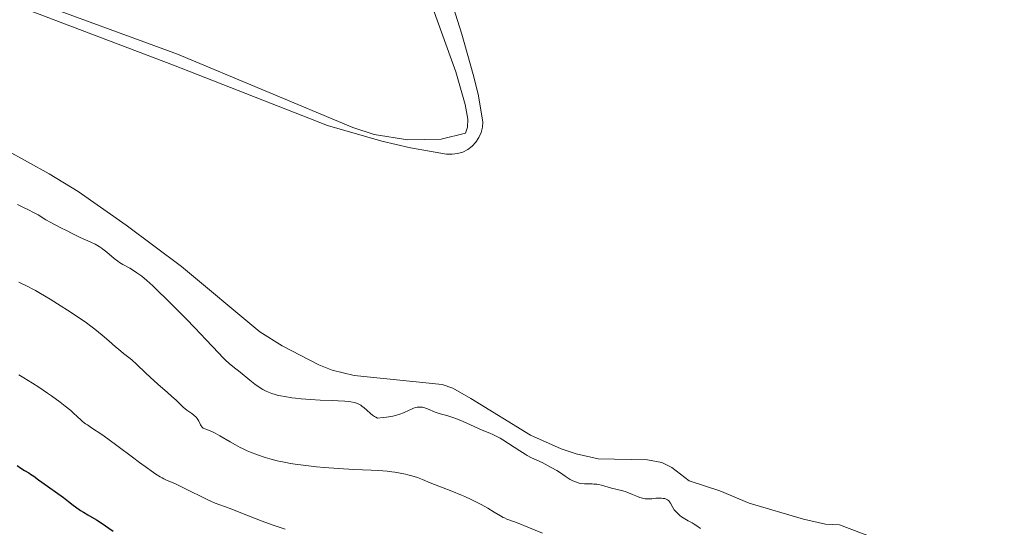
# Model space of a CAD drawing. Units: metres. Extents: x 631770 to 636281, y 4659872 to 4662926.
# Drawn here: x 634339 to 634557, y 4661152 to 4661264 of the extents above; entities that cross this region are included whole.
import ezdxf

# ---------------------------------------------------------------- set-up
doc = ezdxf.new("R2010")
doc.units = ezdxf.units.M
doc.header["$MEASUREMENT"] = 0
for name, color, linetype, lineweight in [('Carátula', 7, 'Continuous', 0), ('Elementos auxiliares', 7, 'Continuous', 0), ('Entidades rústicas y varios', 7, 'Continuous', 0), ('Relieve y altimetría', 7, 'Continuous', 0)]:
    doc.layers.add(name, color=color, linetype=linetype, lineweight=lineweight)

msp = doc.modelspace()

# ---------------------------------------------------------------- linework, layer by layer
at = {"layer": 'Carátula', "color": 7, "linetype": 'Continuous', "lineweight": 0}
msp.add_3dface([(631826.57, 4659872.34), (636280.77, 4659956.85), (636224.43, 4662926.33), (631770.23, 4662841.82)], dxfattribs=at)
at = {"layer": 'Elementos auxiliares', "color": 250, "linetype": 'Continuous', "lineweight": 0}
msp.add_3dface([(632680.55, 4660282.56), (636127.01, 4660347.95), (636082.43, 4662661.15), (632637.1, 4662595.73)], dxfattribs=at)
at = {"layer": 'Entidades rústicas y varios', "color": 92, "linetype": 'Continuous', "lineweight": 0}
for points in [[(634341.02, 4661266.22, 543.86), (634373.44, 4661253.98, 543.62), (634407.42, 4661240.63, 543.41), (634419.42, 4661237.16, 543.36), (634425.77, 4661235.7, 543.14), (634433.75, 4661234.32, 543.19), (634434.96, 4661234.27, 543.17), (634436.17, 4661234.42, 543.16), (634437.32, 4661234.78, 543.13), (634438.41, 4661235.33, 543.11), (634439.38, 4661236.06, 543.08), (634440.21, 4661236.94, 543.06), (634440.88, 4661237.95, 543.04), (634441.37, 4661239.06, 543.04), (634441.66, 4661240.24, 543.04), (634441.74, 4661241.45, 543.05), (634440.71, 4661247.57, 543.07), (634439.63, 4661251.92, 543.11), (634437.11, 4661260.79, 543.18), (634427.53, 4661291.06, 543.47)], [(634430.66, 4661266.51, 543.29), (634435.78, 4661252.49, 543.16), (634437.87, 4661245.29, 543.05), (634438.4, 4661242, 543.1), (634438.35, 4661240.25, 543.14), (634437.92, 4661238.95, 543.16), (634432.55, 4661237.63, 543.28), (634425.15, 4661237.45, 543.2), (634417.76, 4661238.67, 543.49), (634413.01, 4661240.22, 543.49), (634374.32, 4661256.41, 543.95), (634344.6, 4661267.23, 544.14)], [(634532.94, 4661147.83, 541.57), (634520.48, 4661152.48, 541.57), (634517.43, 4661152.62, 541.53), (634512.56, 4661153.74, 541.47), (634500.57, 4661157.31, 541.35), (634494.04, 4661160.03, 541.23), (634487.32, 4661162.21, 541.06), (634483.51, 4661165.13, 540.79), (634481.28, 4661166.27, 540.85), (634478.09, 4661166.84, 541.01), (634467.22, 4661167.1, 540.92), (634462.32, 4661168.17, 540.62), (634459.07, 4661169.26, 540.66), (634452.26, 4661172.32, 541.32), (634439.06, 4661180.35, 541.03), (634435.11, 4661182.67, 540.9), (634432.74, 4661183.49, 540.71), (634413.32, 4661185.44, 541.79), (634408.48, 4661186.65, 541.71), (634405.55, 4661187.82, 541.85), (634397.39, 4661191.99, 541.63), (634392.47, 4661195.1, 541.74), (634375.19, 4661209.5, 541.75), (634362.98, 4661218.67, 542.1), (634352.38, 4661226.07, 542.53), (634345.99, 4661230, 542.5), (634336.39, 4661235.23, 542.36)]]:
    msp.add_polyline3d(points, dxfattribs=at)
at = {"layer": 'Relieve y altimetría', "color": 36, "linetype": 'Continuous', "lineweight": 0, "flags": 128}
for points, elevation in [([(634338.95, 4661223.2), (634339.85, 4661222.73), (634341.58, 4661221.92), (634342.39, 4661221.52)], 540), ([(634342.39, 4661221.52), (634343.53, 4661220.88), (634345.25, 4661219.84), (634346.35, 4661219.21), (634348.4, 4661218.12), (634349.91, 4661217.36), (634350.92, 4661216.86), (634352.83, 4661215.95), (634355.14, 4661214.91), (634356.1, 4661214.44), (634356.99, 4661213.94), (634357.42, 4661213.66), (634357.85, 4661213.35), (634358.69, 4661212.69), (634360.33, 4661211.31), (634361.12, 4661210.7), (634361.51, 4661210.43), (634362.27, 4661209.96), (634363.79, 4661209.12), (634364.6, 4661208.65), (634365.35, 4661208.15), (634365.75, 4661207.85), (634366.4, 4661207.35), (634367.52, 4661206.41), (634368.84, 4661205.22), (634369.6, 4661204.51), (634372.27, 4661201.93), (634373.57, 4661200.64), (634376.22, 4661197.96), (634378.12, 4661195.99), (634380.64, 4661193.33), (634383.33, 4661190.46), (634384.4, 4661189.36), (634384.87, 4661188.9), (634385.72, 4661188.13), (634386.5, 4661187.48), (634388.15, 4661186.16), (634390.26, 4661184.46), (634391.41, 4661183.57), (634392.58, 4661182.76), (634393.15, 4661182.4), (634393.71, 4661182.1), (634394.07, 4661181.92), (634394.79, 4661181.61), (634395.14, 4661181.48), (634395.85, 4661181.26), (634396.55, 4661181.07), (634397.03, 4661180.97), (634398.01, 4661180.79), (634399.56, 4661180.55), (634400.37, 4661180.45), (634401.65, 4661180.31), (634403.68, 4661180.14), (634405.82, 4661180.04), (634408.58, 4661179.95), (634409.79, 4661179.9), (634411.28, 4661179.81), (634412.09, 4661179.73), (634412.56, 4661179.67), (634413.37, 4661179.5), (634413.83, 4661179.37), (634414.05, 4661179.29), (634414.36, 4661179.15), (634414.82, 4661178.89), (634415.05, 4661178.72), (634415.54, 4661178.32), (634416.09, 4661177.82), (634416.91, 4661177.08), (634417.36, 4661176.72), (634417.84, 4661176.4), (634418.08, 4661176.26), (634418.47, 4661176.07), (634419.74, 4661176.17), (634420.5, 4661176.27), (634420.97, 4661176.34), (634421.84, 4661176.5), (634422.42, 4661176.64), (634423.42, 4661176.94), (634424.25, 4661177.25), (634425.49, 4661177.82), (634425.86, 4661177.99), (634426.46, 4661178.23), (634426.94, 4661178.38), (634427.22, 4661178.44), (634427.69, 4661178.49), (634428.15, 4661178.48), (634428.38, 4661178.45), (634428.73, 4661178.38), (634429.28, 4661178.2), (634429.87, 4661177.94), (634430.84, 4661177.5), (634431.46, 4661177.28), (634432.59, 4661176.95), (634433.8, 4661176.61), (634434.48, 4661176.41), (634435.57, 4661176.03), (634436.15, 4661175.81), (634437.37, 4661175.3), (634439.82, 4661174.21), (634440.96, 4661173.71), (634441.99, 4661173.28)], 540), ([(634339.25, 4661206.06), (634341.28, 4661205.08), (634342.35, 4661204.53), (634342.96, 4661204.19), (634344.05, 4661203.57), (634346.18, 4661202.29), (634348.65, 4661200.75)], 535), ([(634348.65, 4661200.75), (634350.02, 4661199.88), (634352.13, 4661198.48), (634354.19, 4661197.05), (634355.16, 4661196.34), (634356.07, 4661195.65), (634357.71, 4661194.34), (634359.12, 4661193.14), (634360.65, 4661191.8), (634361.27, 4661191.26), (634362.38, 4661190.35), (634363.58, 4661189.44), (634364.21, 4661188.9), (634365.36, 4661187.85), (634367.23, 4661186.05), (634368.29, 4661185.06), (634369.97, 4661183.56), (634372.11, 4661181.68), (634373.02, 4661180.88), (634374.06, 4661179.91), (634375.1, 4661178.91), (634375.59, 4661178.48), (634376.38, 4661177.84), (634377.44, 4661177.05), (634377.88, 4661176.7), (634378.4, 4661176.24), (634378.66, 4661175.96), (634378.8, 4661175.78), (634379.03, 4661175.38), (634379.19, 4661175.05), (634379.4, 4661174.6), (634379.52, 4661174.38), (634379.73, 4661174.09), (634379.85, 4661173.97), (634380, 4661173.87), (634380.34, 4661173.7), (634381.39, 4661173.29), (634382.16, 4661172.94), (634382.61, 4661172.7), (634383.64, 4661172.13), (634385.95, 4661170.79), (634387.09, 4661170.14), (634388.16, 4661169.58), (634388.68, 4661169.32), (634389.71, 4661168.85), (634390.41, 4661168.55), (634391.94, 4661167.97), (634393.7, 4661167.38), (634394.7, 4661167.08), (634396.35, 4661166.65), (634398.22, 4661166.24), (634399.24, 4661166.06), (634400.32, 4661165.88), (634402.62, 4661165.57), (634405.04, 4661165.31), (634406.68, 4661165.17), (634409.9, 4661164.93), (634413.27, 4661164.74), (634417.11, 4661164.57), (634418.69, 4661164.49), (634420.6, 4661164.34), (634421.65, 4661164.22), (634422.28, 4661164.13), (634423.46, 4661163.93), (634424.63, 4661163.68), (634425.21, 4661163.54), (634426.06, 4661163.31), (634427.29, 4661162.92), (634428.45, 4661162.48), (634430.11, 4661161.8), (634431.1, 4661161.4), (634434.9, 4661159.94), (634437.03, 4661159.06), (634437.75, 4661158.74), (634439.15, 4661158.09), (634440.5, 4661157.42), (634441.34, 4661156.99), (634442.86, 4661156.15), (634444.25, 4661155.33), (634445.65, 4661154.46), (634446.23, 4661154.14), (634446.5, 4661154.01), (634447.05, 4661153.78), (634448.48, 4661153.26), (634449.54, 4661152.86), (634451.69, 4661151.97), (634454.91, 4661150.63)], 535), ([(634339.24, 4661185.62), (634340.36, 4661184.98), (634342.3, 4661183.78), (634343.7, 4661182.87), (634345.59, 4661181.59), (634346.5, 4661180.95), (634348.4, 4661179.57), (634349.51, 4661178.72), (634350.78, 4661177.7), (634351.3, 4661177.25), (634352.25, 4661176.36), (634352.98, 4661175.67), (634353.36, 4661175.34), (634354.02, 4661174.82), (634354.4, 4661174.54), (634355.3, 4661173.93), (634357.57, 4661172.44), (634358.93, 4661171.5), (634361.22, 4661169.82), (634364.4, 4661167.41), (634365.9, 4661166.28), (634367.68, 4661164.98), (634368.48, 4661164.42), (634369.56, 4661163.7), (634370.5, 4661163.11), (634370.93, 4661162.87), (634371.32, 4661162.66), (634372.06, 4661162.3), (634373.69, 4661161.6), (634374.76, 4661161.11), (634376.81, 4661160.09), (634379.81, 4661158.58), (634381.12, 4661157.95), (634381.68, 4661157.7), (634382.64, 4661157.3), (634385.93, 4661156.09), (634388.67, 4661155.02), (634393.04, 4661153.31), (634395.2, 4661152.51), (634398.05, 4661151.52)], 530), ([(634441.99, 4661173.28), (634443.29, 4661172.73), (634443.95, 4661172.44), (634444.98, 4661171.92), (634445.54, 4661171.6), (634446.13, 4661171.25), (634447.38, 4661170.46), (634449.92, 4661168.8), (634451.06, 4661168.09), (634451.56, 4661167.79), (634452.45, 4661167.32), (634454.84, 4661166.23), (634456.2, 4661165.53), (634456.84, 4661165.19), (634458.07, 4661164.47), (634458.91, 4661163.96), (634459.94, 4661163.27), (634461.05, 4661162.53), (634461.58, 4661162.24), (634461.86, 4661162.11), (634462.42, 4661161.9), (634463.01, 4661161.73), (634463.41, 4661161.65), (634464.2, 4661161.55), (634465.08, 4661161.53), (634465.87, 4661161.53), (634466.28, 4661161.51), (634466.92, 4661161.44), (634467.25, 4661161.39), (634467.95, 4661161.22), (634469.4, 4661160.8), (634470.14, 4661160.6), (634472.36, 4661160.06), (634473.14, 4661159.84), (634473.54, 4661159.7), (634474.77, 4661159.2), (634475.89, 4661158.74), (634476.44, 4661158.54), (634476.98, 4661158.39), (634477.24, 4661158.33), (634477.62, 4661158.27), (634477.87, 4661158.24), (634478.35, 4661158.23), (634479.04, 4661158.27), (634479.91, 4661158.37), (634480.34, 4661158.4), (634480.89, 4661158.41), (634481.16, 4661158.4), (634481.54, 4661158.35), (634481.91, 4661158.28), (634482.08, 4661158.22), (634482.39, 4661158.09), (634482.53, 4661158.01), (634482.72, 4661157.86), (634482.89, 4661157.7), (634482.99, 4661157.57), (634483.17, 4661157.3), (634483.68, 4661156.34), (634484.01, 4661155.82), (634484.22, 4661155.56), (634484.7, 4661155.06), (634485.24, 4661154.59), (634485.61, 4661154.3), (634486.35, 4661153.8), (634487.09, 4661153.37), (634487.97, 4661152.92), (634488.38, 4661152.68), (634488.99, 4661152.27), (634489.77, 4661151.7)], 540)]:
    msp.add_lwpolyline(points, dxfattribs=dict(at, elevation=elevation))
at = {"layer": 'Relieve y altimetría', "color": 36, "linetype": 'Continuous', "lineweight": 30, "elevation": 525, "flags": 128}
msp.add_lwpolyline([(634338.88, 4661165.58), (634339.73, 4661165), (634340.52, 4661164.5), (634341.45, 4661163.95), (634341.85, 4661163.72), (634342.57, 4661163.23), (634343.59, 4661162.45), (634344.32, 4661161.91), (634349.14, 4661158.51), (634350.25, 4661157.67), (634351.28, 4661156.85), (634351.76, 4661156.47), (634352.89, 4661155.67), (634353.52, 4661155.27), (634354.48, 4661154.69), (634356.41, 4661153.64), (634357.48, 4661152.97), (634360.08, 4661151.14)], dxfattribs=at)

doc.saveas('drawing.dxf')
